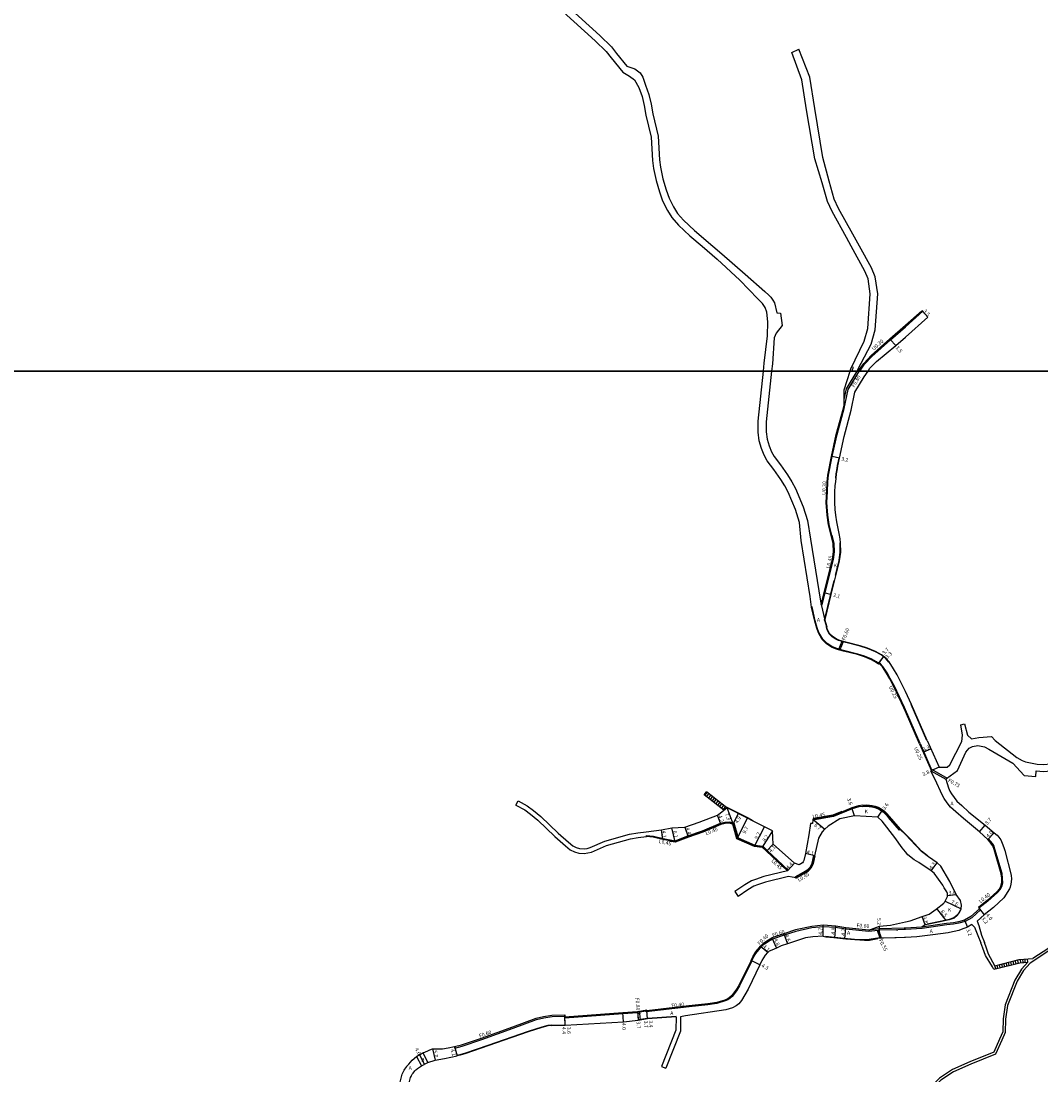
# Model space of a CAD drawing. Units: metres. Extents: x -28000 to -24000, y -99000 to -96000.
# Drawn here: x -27060 to -26624, y -97501 to -97050 of the extents above; entities that cross this region are included whole.
import ezdxf

# ---------------------------------------------------------------- set-up
doc = ezdxf.new("R2010")
doc.units = ezdxf.units.M
doc.header["$LTSCALE"] = 2.5
for name, color, linetype in [('その他', 7, 'Continuous'), ('側溝・桝', 7, 'Continuous'), ('図郭', 7, 'Continuous'), ('幅員', 7, 'Continuous'), ('歩道・分離帯・安全施設', 7, 'Continuous'), ('舗装', 7, 'Continuous'), ('道路', 7, 'Continuous')]:
    doc.layers.add(name, color=color, linetype=linetype)

msp = doc.modelspace()

# ---------------------------------------------------------------- linework, layer by layer
at = {"layer": 'その他'}
for points in [[(-26768.18, -97381.15), (-26767.21, -97379.9)], [(-26767.9, -97381.36), (-26766.93, -97380.11)], [(-26758.41, -97386.71), (-26767.21, -97379.9)], [(-26759.73, -97387.71), (-26768.18, -97381.15)], [(-26767.11, -97381.97), (-26766.14, -97380.72)], [(-26766.33, -97382.59), (-26765.35, -97381.34)], [(-26765.54, -97383.2), (-26764.56, -97381.95)], [(-26764.75, -97383.82), (-26763.77, -97382.56)], [(-26763.96, -97384.43), (-26762.98, -97383.17)], [(-26763.17, -97385.04), (-26762.19, -97383.78)], [(-26762.38, -97385.66), (-26761.4, -97384.4)], [(-26761.59, -97386.27), (-26760.61, -97385.01)], [(-26760.8, -97386.89), (-26759.81, -97385.62)], [(-26760.01, -97387.5), (-26759.02, -97386.23)], [(-26759.73, -97387.71), (-26758.41, -97386.71)], [(-26643.92, -97454.17), (-26633.52, -97451.52), (-26627.61, -97451.04)], [(-26635.79, -97453.58), (-26636.14, -97452.19)], [(-26634.82, -97453.33), (-26635.18, -97451.94)], [(-26633.85, -97453.09), (-26634.21, -97451.69)], [(-26632.87, -97452.91), (-26632.99, -97451.47)], [(-26631.87, -97452.83), (-26631.99, -97451.39)], [(-26630.88, -97452.75), (-26630.99, -97451.31)], [(-26629.88, -97452.67), (-26630, -97451.23)], [(-26643.54, -97455.56), (-26643.9, -97454.16)], [(-26643.57, -97455.56), (-26633.29, -97452.94), (-26629.85, -97452.67)], [(-26642.57, -97455.31), (-26642.93, -97453.92)], [(-26641.6, -97455.06), (-26641.96, -97453.67)], [(-26640.63, -97454.82), (-26640.99, -97453.42)], [(-26639.66, -97454.57), (-26640.02, -97453.17)], [(-26638.7, -97454.32), (-26639.05, -97452.93)], [(-26637.73, -97454.08), (-26638.08, -97452.68)], [(-26636.76, -97453.83), (-26637.11, -97452.43)]]:
    msp.add_lwpolyline(points, dxfattribs=at)
at = {"layer": '側溝・桝'}
for points in [[(-26682.16, -97180.44), (-26675.06, -97174.19), (-26674.86, -97174.41)], [(-26702.13, -97199.97), (-26699.98, -97196.71), (-26696.84, -97193.41), (-26688.8, -97186.28), (-26682.16, -97180.44)], [(-26708.3, -97212.11), (-26707.37, -97207.56), (-26702.74, -97200)], [(-26704.94, -97200), (-26704.73, -97199.33), (-26704.32, -97198.51), (-26705.04, -97198.16)], [(-26702.74, -97200), (-26702.39, -97199.43)], [(-26708.28, -97215.99), (-26706.62, -97207.85), (-26701.98, -97200.28)], [(-26713.87, -97270.18), (-26714.96, -97265.66), (-26715.62, -97261.63), (-26715.96, -97256.25), (-26715.79, -97251.49), (-26715.62, -97247.33), (-26715.29, -97244.5), (-26713.73, -97236.52), (-26711.67, -97227.09), (-26708.57, -97215.92), (-26708.29, -97214.53)], [(-26717.66, -97299.96), (-26716.39, -97294.77), (-26714.43, -97286.82), (-26712.85, -97280.58), (-26712.46, -97277.31), (-26712.52, -97273.62), (-26713.42, -97270.09)], [(-26713.57, -97270.12), (-26713.42, -97270.09)], [(-26713.69, -97317.98), (-26715.8, -97316.59), (-26717.68, -97314.77), (-26719.33, -97311.86), (-26720.07, -97309.89), (-26720.92, -97306.88), (-26722.29, -97300.89)], [(-26718.1, -97299.84), (-26717.66, -97299.96)], [(-26710.56, -97318.91), (-26709.23, -97315.44)], [(-26709.98, -97319.07), (-26708.65, -97315.6)], [(-26693.35, -97325), (-26693.6, -97325.32), (-26694.61, -97324.53), (-26696.61, -97323.41), (-26699.69, -97322.09), (-26702.55, -97321.2), (-26708.62, -97319.71), (-26710.69, -97319.13), (-26712.03, -97318.71), (-26713.69, -97317.98)], [(-26691.99, -97326.44), (-26692.9, -97325.35), (-26693.35, -97325)], [(-26682.82, -97343.95), (-26687.08, -97334.86), (-26688.83, -97331.52), (-26690.19, -97329.14), (-26691.99, -97326.44)], [(-26682.15, -97345.46), (-26682.82, -97343.95)], [(-26676.07, -97359.33), (-26682.15, -97345.46)], [(-26676.07, -97359.33), (-26671, -97370.81)], [(-26671.23, -97370.91), (-26664.91, -97374.48)], [(-26671.01, -97370.17), (-26664.25, -97374)], [(-26700.33, -97386.04), (-26702.08, -97386.23), (-26704.88, -97387.09), (-26712.88, -97390.42), (-26721.71, -97391.95)], [(-26700.33, -97386.04), (-26698.76, -97386.03), (-26697.56, -97386.13), (-26696.48, -97386.28), (-26695.16, -97386.56), (-26694.04, -97386.93), (-26692.76, -97387.66), (-26691.62, -97388.46), (-26690.46, -97389.49), (-26689.34, -97390.78)], [(-26785.73, -97399.73), (-26780.6, -97400.72), (-26775.1, -97398.63), (-26768.9, -97396.48), (-26761.2, -97393.28)], [(-26761.2, -97393.28), (-26759.32, -97392.74), (-26757.36, -97392.69), (-26755.42, -97393.12), (-26753.66, -97399.45), (-26746.45, -97402.58), (-26743.1, -97403.11)], [(-26684.68, -97396.19), (-26689.34, -97390.78)], [(-26684.68, -97396.19), (-26684.35, -97395.88)], [(-26792.79, -97398.96), (-26792.74, -97398.51)], [(-26792.74, -97398.51), (-26789.86, -97398.83), (-26785.73, -97399.73)], [(-26640.85, -97414.76), (-26643.86, -97404.31), (-26644.41, -97402.73), (-26644.95, -97401.9), (-26645.65, -97401.04), (-26646.62, -97399.96), (-26646.92, -97400.22)], [(-26743.1, -97403.11), (-26741.21, -97404.87), (-26732.19, -97413.27)], [(-26729.24, -97416.19), (-26725.67, -97414.22), (-26723.79, -97413.02), (-26722.77, -97411.83), (-26722.03, -97410.33), (-26721.29, -97407.05)], [(-26721.29, -97407.05), (-26720.85, -97407.15)], [(-26732.19, -97413.27), (-26732.5, -97413.6)], [(-26729.24, -97416.19), (-26729.03, -97416.59)], [(-26642.84, -97422.82), (-26641.6, -97421.54), (-26640.93, -97420.24), (-26640.56, -97418.67), (-26640.59, -97416.68), (-26640.85, -97414.76)], [(-26642.84, -97422.82), (-26646.89, -97426.53), (-26650.71, -97429.56)], [(-26650.09, -97430.34), (-26653.81, -97433.63), (-26656.59, -97435.25), (-26659.3, -97436.03), (-26661.54, -97436.39), (-26664.46, -97436.74), (-26675.04, -97438.23), (-26682.15, -97438.68)], [(-26650.09, -97430.34), (-26650.46, -97429.87)], [(-26697.81, -97439.55), (-26707.67, -97438.55), (-26711.97, -97437.89), (-26717.29, -97437.48), (-26722.09, -97437.98), (-26728.92, -97439.47), (-26733.95, -97441.13), (-26738.93, -97442.83)], [(-26682.15, -97438.08), (-26682.73, -97438.12), (-26693.36, -97438.43), (-26697.82, -97438.95)], [(-26685.98, -97438.81), (-26693.32, -97439.03), (-26693.91, -97439.09), (-26697.81, -97439.55)], [(-26685.98, -97438.81), (-26685.41, -97438.8)], [(-26682.15, -97438.68), (-26682.7, -97438.72), (-26685.41, -97438.8)], [(-26675.1, -97437.63), (-26682.15, -97438.08)], [(-26744.22, -97446.65), (-26743.65, -97445.97), (-26742.36, -97444.76), (-26740.4, -97443.48), (-26738.96, -97442.75)], [(-26738.93, -97442.83), (-26739.01, -97442.63), (-26739.18, -97442.27)], [(-26692.87, -97442.41), (-26694.07, -97439.11)], [(-26692.29, -97442.4), (-26693.51, -97439.05)], [(-26747.77, -97452.04), (-26747.04, -97450.53), (-26746.02, -97448.88), (-26744.85, -97447.38), (-26744.22, -97446.65)], [(-26747.77, -97452.04), (-26753.02, -97462.8)], [(-26753.02, -97462.8), (-26754.34, -97464.88), (-26756.23, -97467.28), (-26757.19, -97468.22), (-26758.07, -97468.8), (-26759.16, -97469.23), (-26762.69, -97470.25), (-26766.58, -97470.83), (-26774.63, -97471.73), (-26792.96, -97473.93), (-26792.99, -97473.65), (-26795.73, -97474.08)], [(-26796.6, -97474.35), (-26802.87, -97474.79), (-26827.7, -97476.57), (-26827.72, -97475.97)], [(-26796.57, -97474.64), (-26796.34, -97477.43)], [(-26795.77, -97474.59), (-26795.54, -97477.37)], [(-26874.7, -97489.33), (-26871.66, -97488.52), (-26863.2, -97485.64), (-26849.8, -97480.92), (-26839.84, -97477.19), (-26836.7, -97476.39), (-26833.17, -97475.9), (-26827.73, -97475.77)], [(-26874.7, -97489.33), (-26874.86, -97488.75)]]:
    msp.add_lwpolyline(points, dxfattribs=at)
msp.add_lwpolyline([(-26796.65, -97473.75), (-26795.76, -97473.68), (-26795.73, -97474.08), (-26795.69, -97474.58), (-26795.77, -97474.59), (-26796.57, -97474.64), (-26796.58, -97474.64), (-26796.6, -97474.35)], close=True, dxfattribs=at)
at = {"layer": '図郭'}
for points in [[(-27200, -97200), (-26400, -97200), (-26400, -96600), (-27200, -96600)], [(-27200, -97800), (-26400, -97800), (-26400, -97200), (-27200, -97200)]]:
    msp.add_lwpolyline(points, close=True, dxfattribs=at)
at = {"layer": '幅員'}
for points in [[(-26674.86, -97174.41), (-26672.49, -97176.99)], [(-26686.28, -97189.12), (-26688.6, -97186.51)], [(-26710.31, -97237.27), (-26713.44, -97236.58)], [(-26716.82, -97294.67), (-26713.82, -97295.44)], [(-26667.78, -97369.33), (-26671.23, -97370.91)], [(-26755.78, -97393.5), (-26758.37, -97386.67)], [(-26755.78, -97393.5), (-26753.55, -97389.13)], [(-26703.93, -97390.09), (-26705.02, -97386.67)], [(-26693.92, -97390.69), (-26691.86, -97387.74)], [(-26761.05, -97393.71), (-26762.48, -97389.76)], [(-26754.05, -97399.77), (-26749.61, -97391.15)], [(-26721.66, -97391.49), (-26716.55, -97395.82)], [(-26785.81, -97400.17), (-26786.4, -97396.12)], [(-26780.56, -97401.19), (-26781.93, -97395.25)], [(-26776.37, -97394.88), (-26774.95, -97399.05)], [(-26746.58, -97403.02), (-26742.4, -97394.82)], [(-26738.99, -97396.56), (-26743.31, -97403.53)], [(-26650.44, -97396.92), (-26648.04, -97394.1)], [(-26646.92, -97400.22), (-26644.17, -97397.32)], [(-26738.73, -97402.19), (-26741.51, -97405.2)], [(-26720.85, -97407.15), (-26724.85, -97406.25)], [(-26732.5, -97413.6), (-26729.5, -97410.38)], [(-26671.2, -97413.59), (-26668.52, -97410.22)], [(-26650.96, -97429.24), (-26648.47, -97432.37)], [(-26673.7, -97436.74), (-26674.98, -97433.16)], [(-26717.36, -97441.58), (-26717.3, -97436.88)], [(-26712.32, -97442.18), (-26711.9, -97437.3)], [(-26708.05, -97442.63), (-26707.59, -97437.95)], [(-26693.07, -97442.42), (-26693.19, -97437.22)], [(-26656.82, -97434.7), (-26655.67, -97437.68)], [(-26739.18, -97442.27), (-26737.18, -97446.63)], [(-26734.1, -97440.54), (-26732.48, -97444.85)], [(-26740.96, -97448.52), (-26744.09, -97445.88)], [(-26744.31, -97453.84), (-26748.13, -97451.86)], [(-26802.61, -97478.18), (-26802.91, -97474.19)], [(-26796.65, -97473.75), (-26796.34, -97477.43)], [(-26792.31, -97476.87), (-26792.63, -97473.19)], [(-26792.31, -97476.87), (-26792.6, -97473.49)], [(-26827.6, -97479.57), (-26827.75, -97475.17)], [(-26827.6, -97479.57), (-26827.72, -97475.97)], [(-26889.83, -97492.24), (-26887.71, -97496.32)], [(-26884.31, -97489.73), (-26883.13, -97494.59)], [(-26874.86, -97488.75), (-26873.8, -97492.71)]]:
    msp.add_lwpolyline(points, dxfattribs=at)
at = {"layer": '幅員', "flags": 128}
for points in [[(-26693.64, -97324.96), (-26691.36, -97322.05)], [(-26693.39, -97324.65), (-26691.36, -97322.05)], [(-26674.28, -97362.77), (-26671.26, -97361.43)], [(-26664.1, -97424.1), (-26660.51, -97423.76)], [(-26664.68, -97434.86), (-26668.65, -97429.72)], [(-26665.16, -97426.55), (-26658.34, -97429.89)], [(-26650.46, -97429.87), (-26648.47, -97432.37)]]:
    msp.add_lwpolyline(points, dxfattribs=at)
at = {"layer": '歩道・分離帯・安全施設'}
for points in [[(-26682.16, -97181.04), (-26674.65, -97174.43), (-26674.91, -97174.12)], [(-26701.61, -97200), (-26699.63, -97196.99), (-26696.52, -97193.73), (-26688.5, -97186.62), (-26682.16, -97181.04)], [(-26701.85, -97200.37), (-26701.61, -97200)], [(-26711.94, -97245.84), (-26711.71, -97243.91), (-26711.34, -97241.69), (-26711.12, -97240.41)], [(-26711.12, -97240.41), (-26710.46, -97237.24)], [(-26712.08, -97247.15), (-26712.27, -97249.05), (-26712.45, -97251.59), (-26712.44, -97254.11), (-26712.44, -97256.25), (-26712.3, -97259.13), (-26712.04, -97261.64), (-26711.64, -97264.43), (-26710.53, -97269.48), (-26710.16, -97271.73), (-26710.02, -97273.4)], [(-26711.96, -97287.27), (-26710.39, -97281.04), (-26709.96, -97277.44), (-26710.02, -97273.4)], [(-26716.69, -97306.48), (-26713.97, -97295.41), (-26712.53, -97289.56)], [(-26716.69, -97306.48), (-26715.91, -97309.29)], [(-26711.88, -97314.63), (-26713.41, -97313.62), (-26714.58, -97312.48), (-26715.55, -97310.54), (-26715.91, -97309.29)], [(-26689.26, -97324.41), (-26690.52, -97322.9), (-26692.5, -97321.35), (-26694.94, -97320), (-26698.37, -97318.52), (-26701.53, -97317.54), (-26707.66, -97316.04), (-26709.61, -97315.48), (-26710.7, -97315.15), (-26711.86, -97314.64)], [(-26672.96, -97357.96), (-26679.72, -97342.54)], [(-26747.19, -97392.21), (-26749.54, -97391.01), (-26758.54, -97386.42)], [(-26709.31, -97388.21), (-26713.12, -97389.81), (-26721.58, -97391.24)], [(-26698.71, -97385.44), (-26697.49, -97385.53), (-26696.38, -97385.69), (-26695.01, -97385.98), (-26693.79, -97386.38), (-26692.44, -97387.15), (-26691.24, -97387.99), (-26690.03, -97389.07), (-26688.88, -97390.39)], [(-26743.38, -97403.67), (-26746.62, -97403.16), (-26754.17, -97399.88), (-26755.9, -97393.63), (-26757.42, -97393.3), (-26759.21, -97393.33), (-26761, -97393.85), (-26768.69, -97397.04), (-26774.9, -97399.19), (-26780.54, -97401.35), (-26782.97, -97400.88)], [(-26682.15, -97397.87), (-26684.24, -97395.78), (-26688.88, -97390.39)], [(-26672.71, -97407.13), (-26675.21, -97405.25), (-26679.8, -97400.22), (-26682.15, -97397.87)], [(-26724.9, -97414.44), (-26723.57, -97413.58), (-26723.41, -97413.48), (-26722.27, -97412.17), (-26721.46, -97410.53), (-26720.7, -97407.18)], [(-26728.95, -97416.72), (-26725.36, -97414.73), (-26724.9, -97414.44)], [(-26658.72, -97430.38), (-26659.16, -97431.36), (-26660.07, -97432.53), (-26661.39, -97433.69), (-26663.46, -97434.43), (-26667.3, -97435.31), (-26672.84, -97436.42)], [(-26716.32, -97441.59), (-26709.76, -97442.24), (-26703.95, -97442.78), (-26700.5, -97442.97), (-26699.1, -97442.99), (-26697.57, -97442.95)], [(-26693.08, -97442.27), (-26697.57, -97442.95)], [(-26780.19, -97475.8), (-26792.32, -97476.73), (-26796.35, -97477.28)], [(-26833.37, -97479.5), (-26835.05, -97479.74), (-26837.6, -97480.4), (-26843.45, -97482.27), (-26860.65, -97488.28), (-26870.11, -97491.59), (-26872.53, -97492.3), (-26873.82, -97492.56)], [(-26833.37, -97479.5), (-26827.6, -97479.42)]]:
    msp.add_lwpolyline(points, dxfattribs=at)
at = {"layer": '舗装'}
for points in [[(-26718.1, -97299.84), (-26716.54, -97306.48)], [(-26682.15, -97438.08), (-26682.73, -97438.12), (-26693.36, -97438.43), (-26697.82, -97438.95)], [(-26675.1, -97437.63), (-26682.15, -97438.08)]]:
    msp.add_lwpolyline(points, dxfattribs=at)
at = {"layer": '道路'}
for points in [[(-26828.41, -97046.42), (-26814.76, -97058.83), (-26810.04, -97063.42), (-26807.97, -97066.16), (-26802.98, -97072.29), (-26800.01, -97074.03), (-26797.95, -97075.53), (-26796.12, -97078.85), (-26794.64, -97082.68), (-26793.8, -97086.53), (-26793.06, -97090.64), (-26790.79, -97100), (-26790.27, -97109.98), (-26789.85, -97113.38), (-26788.73, -97118.55), (-26787.32, -97123.46), (-26785.91, -97127.29), (-26783.82, -97131.37), (-26781.92, -97134.38), (-26779.15, -97137.6), (-26774.29, -97142.14), (-26769.06, -97146.64)], [(-26826.41, -97044.19), (-26812.71, -97056.65), (-26807.78, -97061.43), (-26805.61, -97064.31), (-26801.2, -97069.72), (-26797.75, -97070.88), (-26795.52, -97072.56), (-26794.43, -97074.34), (-26793.3, -97077.85), (-26791.76, -97081.81), (-26790.86, -97085.95), (-26790.13, -97090.02), (-26787.81, -97099.56), (-26787.28, -97109.72), (-26786.89, -97112.87), (-26785.82, -97117.81), (-26784.46, -97122.52), (-26783.16, -97126.09), (-26781.22, -97129.88), (-26779.5, -97132.59), (-26776.98, -97135.52), (-26772.28, -97139.91), (-26764.47, -97146.64)], [(-26730.74, -97063.8), (-26727.66, -97062.47)], [(-26705.26, -97146.64), (-26707.26, -97142.94), (-26713.43, -97131.85), (-26715.38, -97127.53), (-26717.66, -97119.62), (-26720.79, -97109.27), (-26724.37, -97088.39), (-26726.34, -97075.48), (-26730.74, -97063.8)], [(-26701.81, -97146.64), (-26704.64, -97141.48), (-26710.75, -97130.5), (-26712.56, -97126.49), (-26714.77, -97118.82), (-26717.38, -97108.71), (-26720.85, -97087.83), (-26723.04, -97074.43), (-26727.66, -97062.47)], [(-26769.06, -97146.64), (-26762.6, -97152.21)], [(-26764.47, -97146.64), (-26760.65, -97149.94)], [(-26760.65, -97149.94), (-26750.63, -97158.56), (-26742.17, -97166.01), (-26740.5, -97167.62), (-26739.68, -97168.45), (-26738.77, -97169.72), (-26738.12, -97170.88), (-26737.13, -97175.06), (-26735.55, -97175.3), (-26734.85, -97180.46), (-26737.41, -97183.83), (-26738.2, -97185.74), (-26739, -97196.91), (-26739.33, -97200)], [(-26699.49, -97157.29), (-26705.26, -97146.64)], [(-26696.7, -97155.95), (-26701.81, -97146.64)], [(-26742.85, -97200), (-26742.49, -97196.6), (-26741.1, -97184.93), (-26740.91, -97179.02), (-26741.35, -97174.84), (-26742.04, -97172.86), (-26743.28, -97171.15), (-26745.18, -97169.15), (-26752.92, -97161.21), (-26762.6, -97152.21)], [(-26705.78, -97200), (-26705.47, -97199.03), (-26699.72, -97187.27), (-26698.23, -97181.79), (-26697.15, -97167.06), (-26698.1, -97160.61), (-26699.49, -97157.29)], [(-26702.11, -97200), (-26702.13, -97199.97), (-26702.46, -97199.29), (-26696.73, -97188.45), (-26695.06, -97182.33), (-26693.94, -97166.95), (-26695, -97159.75), (-26696.7, -97155.95)], [(-26682.16, -97180.84), (-26674.86, -97174.41)], [(-26682.16, -97185.5), (-26672.49, -97176.99)], [(-26674.86, -97174.41), (-26672.49, -97176.99)], [(-26701.79, -97200), (-26699.74, -97196.9), (-26696.63, -97193.62), (-26688.6, -97186.51), (-26682.16, -97180.84)], [(-26698.08, -97200), (-26697.31, -97198.83), (-26694.47, -97195.85), (-26686.28, -97189.12), (-26682.16, -97185.5)], [(-26722.05, -97300.83), (-26722.29, -97300.89), (-26722.86, -97296.33), (-26726.63, -97272.38), (-26727.35, -97264.76), (-26729.18, -97259.2), (-26732.26, -97251.76), (-26733.68, -97249.09), (-26735.39, -97246.34), (-26738.37, -97242.11), (-26741.2, -97238.38), (-26742.48, -97235.95), (-26743.69, -97233.07), (-26744.59, -97229.78), (-26745.11, -97226.18), (-26745.12, -97221.47), (-26742.85, -97200)], [(-26739.33, -97200), (-26741.62, -97221.66), (-26741.61, -97225.93), (-26741.16, -97229.06), (-26740.37, -97231.92), (-26739.31, -97234.46), (-26738.24, -97236.5), (-26735.54, -97240.04), (-26732.47, -97244.41), (-26730.64, -97247.34), (-26729.09, -97250.26), (-26725.9, -97257.98), (-26723.94, -97263.93), (-26722.67, -97271.78), (-26718.45, -97298.31), (-26718.1, -97299.84)], [(-26710.31, -97237.27), (-26708.37, -97227.91), (-26705.26, -97216.71), (-26703.69, -97209.01), (-26699.71, -97202.48), (-26698.08, -97200)], [(-26708.28, -97215.99), (-26708.29, -97214.53), (-26708.33, -97207.99), (-26705.78, -97200)], [(-26701.98, -97200.28), (-26702.11, -97200)], [(-26701.98, -97200.28), (-26701.79, -97200)], [(-26718.1, -97299.84), (-26716.82, -97294.67), (-26714.87, -97286.71), (-26713.29, -97280.5), (-26712.91, -97277.29), (-26712.97, -97273.68), (-26713.87, -97270.18), (-26713.57, -97270.12), (-26714.67, -97265.6), (-26715.32, -97261.6), (-26715.66, -97256.24), (-26715.49, -97251.5), (-26715.33, -97247.35), (-26714.99, -97244.55), (-26713.44, -97236.58), (-26711.37, -97227.16), (-26708.28, -97215.99)], [(-26709.87, -97273.39), (-26710.01, -97271.71), (-26710.39, -97269.45), (-26711.5, -97264.4), (-26711.9, -97261.62), (-26712.15, -97259.12), (-26712.29, -97256.25), (-26712.29, -97254.11), (-26712.3, -97251.6), (-26712.12, -97249.06), (-26711.94, -97247.16), (-26711.79, -97245.86), (-26711.56, -97243.93), (-26711.2, -97241.72), (-26710.97, -97240.44)], [(-26710.97, -97240.44), (-26710.31, -97237.27)], [(-26716.54, -97306.48), (-26716.46, -97306.18), (-26713.82, -97295.44), (-26711.86, -97287.46), (-26710.24, -97281.06), (-26709.81, -97277.45), (-26709.87, -97273.39)], [(-26713.57, -97317.76), (-26715.64, -97316.39), (-26717.48, -97314.62), (-26719.1, -97311.76), (-26719.83, -97309.81), (-26720.68, -97306.82), (-26722.05, -97300.83)], [(-26716.54, -97306.48), (-26715.76, -97309.25)], [(-26711.8, -97314.5), (-26713.32, -97313.5), (-26714.46, -97312.39), (-26715.41, -97310.49), (-26715.76, -97309.25)], [(-26689.15, -97324.32), (-26690.42, -97322.79), (-26692.42, -97321.22), (-26694.87, -97319.86), (-26698.32, -97318.38), (-26701.49, -97317.39), (-26707.62, -97315.89), (-26709.57, -97315.34), (-26710.65, -97315.01), (-26711.8, -97314.5)], [(-26693.39, -97324.65), (-26693.64, -97324.96), (-26694.47, -97324.32), (-26696.5, -97323.19), (-26699.6, -97321.86), (-26702.48, -97320.96), (-26708.56, -97319.47), (-26710.62, -97318.89), (-26711.94, -97318.48), (-26713.57, -97317.76)], [(-26691.79, -97326.29), (-26692.73, -97325.17), (-26693.39, -97324.65)], [(-26682.15, -97337), (-26683.9, -97333.28), (-26685.72, -97329.82), (-26687.17, -97327.27), (-26689.15, -97324.32)], [(-26682.59, -97343.84), (-26686.86, -97334.75), (-26688.61, -97331.4), (-26689.98, -97329.01), (-26691.79, -97326.29)], [(-26679.58, -97342.48), (-26682.15, -97337)], [(-26682.15, -97344.83), (-26682.59, -97343.84)], [(-26672.82, -97357.9), (-26679.58, -97342.48)], [(-26675.84, -97359.23), (-26682.15, -97344.83)], [(-26667.78, -97369.33), (-26664.24, -97369.33), (-26663.13, -97368.3), (-26658.07, -97358.27), (-26657.71, -97355.65), (-26658.42, -97351.14)], [(-26658.42, -97351.14), (-26656.83, -97350.84)], [(-26656.83, -97350.84), (-26655.57, -97355.57), (-26653.84, -97357.18)], [(-26653.84, -97357.18), (-26650.71, -97356.61), (-26645.33, -97356.24), (-26643.76, -97357.96), (-26634.58, -97365.1), (-26632.3, -97366.49), (-26630.77, -97367.01), (-26625.85, -97367.95), (-26623.22, -97368.09), (-26613.45, -97367.33), (-26596.05, -97370.79), (-26600.02, -97385.43), (-26600.27, -97396.61), (-26600.32, -97409.38), (-26603.8, -97423.92), (-26602.74, -97431.72), (-26608.71, -97441.02)], [(-26675.84, -97359.23), (-26670.78, -97370.7), (-26671, -97370.81)], [(-26672.82, -97357.9), (-26667.78, -97369.33)], [(-26664.91, -97374.48), (-26664.53, -97374.2), (-26659.82, -97370.75), (-26656.38, -97362.85), (-26654.88, -97361.17), (-26653.44, -97360.53), (-26651.24, -97360.06), (-26648.29, -97360.65), (-26646.55, -97361.65), (-26636.29, -97367.57), (-26631.34, -97372.87), (-26626.46, -97373.26), (-26626.21, -97370.93), (-26623.18, -97371.1), (-26613.63, -97370.36), (-26602.65, -97372.51), (-26600.5, -97375.61), (-26603.01, -97385), (-26603.27, -97396.57), (-26603.32, -97409.02), (-26607.47, -97423.54), (-26606.11, -97429.04), (-26606.93, -97433.09), (-26612.47, -97441.28)], [(-26668.7, -97376.16), (-26671.23, -97370.91), (-26671, -97370.81)], [(-26664.91, -97374.48), (-26663.67, -97378.18), (-26663.12, -97379.49), (-26662.44, -97380.68), (-26661.32, -97382.3), (-26660.09, -97383.82), (-26658.06, -97385.73), (-26654.96, -97388.47), (-26648.04, -97394.1)], [(-26646.92, -97400.22), (-26650.44, -97396.92), (-26657.36, -97391.29), (-26660.55, -97388.46), (-26662.8, -97386.35), (-26664.29, -97384.52), (-26665.57, -97382.65), (-26666.44, -97381.13), (-26667.13, -97379.49), (-26668.7, -97376.16)], [(-26848.63, -97385.48), (-26847.68, -97383.72)], [(-26847.68, -97383.72), (-26843.76, -97385.85), (-26841.15, -97387.75), (-26837.95, -97390.42), (-26830.58, -97397.48), (-26826.19, -97401.42), (-26824.34, -97402.93), (-26822.93, -97403.66), (-26821.4, -97404.06), (-26819.48, -97404.2), (-26818.22, -97403.99), (-26816.9, -97403.68), (-26810.61, -97400.91), (-26800.1, -97397.97), (-26796.58, -97397.41), (-26792.96, -97396.96)], [(-26848.63, -97385.48), (-26844.83, -97387.55), (-26842.38, -97389.33), (-26839.28, -97391.92), (-26831.94, -97398.94), (-26827.49, -97402.95), (-26825.44, -97404.61), (-26823.65, -97405.54), (-26821.72, -97406.04), (-26819.39, -97406.21), (-26817.83, -97405.96), (-26816.26, -97405.58), (-26809.93, -97402.8), (-26799.67, -97399.93), (-26796.31, -97399.39), (-26792.79, -97398.96)], [(-26781.93, -97395.25), (-26779.23, -97395.06), (-26776.37, -97394.88), (-26770.25, -97392.77), (-26762.48, -97389.76), (-26759.99, -97387.91)], [(-26758.37, -97386.67), (-26759.99, -97387.91)], [(-26747.25, -97392.35), (-26749.61, -97391.15), (-26758.37, -97386.67)], [(-26710.42, -97388.91), (-26713.01, -97389.98), (-26721.66, -97391.49)], [(-26700.34, -97385.59), (-26702.16, -97385.79), (-26705.02, -97386.67), (-26710.42, -97388.91)], [(-26700.34, -97385.59), (-26698.72, -97385.59), (-26697.51, -97385.68), (-26696.41, -97385.84), (-26695.05, -97386.12), (-26693.86, -97386.52), (-26692.52, -97387.28), (-26691.34, -97388.11), (-26690.14, -97389.18), (-26689, -97390.49)], [(-26759.24, -97393.18), (-26761.05, -97393.71), (-26768.74, -97396.9), (-26774.95, -97399.05), (-26780.56, -97401.19), (-26785.81, -97400.17)], [(-26759.24, -97393.18), (-26757.4, -97393.14), (-26755.78, -97393.5), (-26754.05, -97399.77)], [(-26738.99, -97396.56), (-26742.4, -97394.82), (-26747.25, -97392.35)], [(-26721.66, -97391.49), (-26721.71, -97391.95), (-26721.85, -97393.38), (-26722.67, -97393.31), (-26723.44, -97398.24), (-26724.85, -97406.25), (-26725.51, -97409.18), (-26725.8, -97409.82), (-26726.14, -97410.19), (-26727.54, -97411.08), (-26729.5, -97410.38), (-26738.73, -97402.19)], [(-26682.15, -97405.45), (-26683.49, -97403.78), (-26686.69, -97399.4), (-26692.05, -97392.38), (-26693.92, -97390.69), (-26703.93, -97390.09), (-26710.19, -97391.39), (-26715.21, -97394.5)], [(-26682.15, -97398.08), (-26684.35, -97395.88), (-26689, -97390.49)], [(-26792.96, -97396.96), (-26786.4, -97396.12)], [(-26786.4, -97396.12), (-26781.93, -97395.25)], [(-26738.73, -97402.19), (-26738.99, -97396.56)], [(-26729.03, -97416.59), (-26725.44, -97414.6), (-26723.5, -97413.37), (-26722.39, -97412.08), (-26721.6, -97410.48), (-26720.85, -97407.15), (-26719.11, -97399.66), (-26717.6, -97397), (-26716.55, -97395.82), (-26715.21, -97394.5)], [(-26672.27, -97407.65), (-26675.32, -97405.37), (-26679.91, -97400.32), (-26682.15, -97398.08)], [(-26648.04, -97394.1), (-26644.17, -97397.32)], [(-26644.17, -97397.32), (-26642.91, -97398.36), (-26642.15, -97399.16), (-26641.41, -97400.29), (-26640.73, -97401.73), (-26640.03, -97403.6)], [(-26785.81, -97400.17), (-26789.94, -97399.28), (-26792.79, -97398.96)], [(-26732.5, -97413.6), (-26741.51, -97405.2), (-26743.31, -97403.53), (-26746.58, -97403.02), (-26754.05, -97399.77)], [(-26641.24, -97414.84), (-26644.24, -97404.43), (-26644.77, -97402.91), (-26645.28, -97402.14), (-26645.94, -97401.32), (-26646.92, -97400.22)], [(-26665.58, -97420.84), (-26665.9, -97420.24), (-26666.17, -97419.79), (-26669.86, -97414.55), (-26671.2, -97413.59), (-26676.38, -97410.07), (-26678.45, -97408.89), (-26681.06, -97406.83), (-26682.15, -97405.45)], [(-26640.03, -97403.6), (-26639.62, -97404.9), (-26636.88, -97415.42), (-26636.81, -97417.17), (-26637.03, -97419.3), (-26637.35, -97420.6)], [(-26663.08, -97418.13), (-26667.01, -97411.61), (-26668.52, -97410.22), (-26672.27, -97407.65)], [(-26732.5, -97413.6), (-26742.62, -97416.03), (-26746.2, -97417.25), (-26747.96, -97417.94), (-26750.78, -97419.55), (-26754.98, -97422.45)], [(-26732.08, -97416.07), (-26741.92, -97418.43), (-26745.34, -97419.6), (-26746.88, -97420.2), (-26749.44, -97421.66), (-26753.56, -97424.51)], [(-26729.03, -97416.59), (-26732.08, -97416.07)], [(-26643.12, -97422.55), (-26641.92, -97421.3), (-26641.31, -97420.1), (-26640.96, -97418.63), (-26640.99, -97416.71), (-26641.24, -97414.84)], [(-26661.33, -97433.83), (-26659.96, -97432.63), (-26659.03, -97431.44), (-26658.34, -97429.89), (-26658.21, -97428.21), (-26658.65, -97426.27), (-26660.51, -97423.76), (-26663.08, -97418.13)], [(-26637.35, -97420.6), (-26637.7, -97421.3), (-26640, -97425.11), (-26644.55, -97429.27), (-26648.47, -97432.37), (-26651.5, -97435.06)], [(-26754.98, -97422.45), (-26753.56, -97424.51)], [(-26665.16, -97426.55), (-26664.19, -97424.58), (-26664.1, -97424.1), (-26664.15, -97423.3), (-26664.44, -97422.63), (-26665.58, -97420.84)], [(-26643.12, -97422.55), (-26647.15, -97426.23), (-26650.96, -97429.24), (-26650.71, -97429.56), (-26650.46, -97429.87)], [(-26682.15, -97435.42), (-26680.15, -97434.96), (-26674.98, -97433.16), (-26672.05, -97432.1), (-26668.96, -97429.95), (-26665.74, -97427.47), (-26665.52, -97427.18), (-26665.33, -97426.87), (-26665.16, -97426.55)], [(-26650.46, -97429.87), (-26654.16, -97433.14), (-26656.82, -97434.7), (-26659.43, -97435.44), (-26661.63, -97435.8), (-26664.54, -97436.15), (-26675.1, -97437.63)], [(-26661.33, -97433.83), (-26663.42, -97434.57), (-26667.27, -97435.45), (-26672.81, -97436.56)], [(-26697.82, -97438.95), (-26707.59, -97437.95), (-26711.9, -97437.3), (-26717.3, -97436.88), (-26722.18, -97437.39), (-26729.08, -97438.89), (-26734.1, -97440.54), (-26739.18, -97442.27)], [(-26697.82, -97438.95), (-26693.19, -97437.22), (-26688.56, -97436.88), (-26682.15, -97435.42)], [(-26653.75, -97436.61), (-26655.67, -97437.68), (-26658.26, -97438.75), (-26659.27, -97439.08), (-26663.23, -97439.98), (-26663.93, -97440.1), (-26670.41, -97441.01), (-26677.32, -97441.78), (-26682.15, -97442.09)], [(-26672.81, -97436.56), (-26673.7, -97436.74), (-26675.1, -97437.63)], [(-26653.75, -97436.61), (-26652.65, -97437.65), (-26651.17, -97441.21), (-26649.91, -97444.35)], [(-26651.5, -97435.06), (-26650.8, -97437.03), (-26649.58, -97441.05), (-26648.31, -97444.19)], [(-26744.75, -97446.65), (-26743.94, -97445.69), (-26742.61, -97444.45), (-26740.6, -97443.13), (-26739.18, -97442.27)], [(-26717.36, -97441.58), (-26721.64, -97441.86), (-26724.82, -97442.24), (-26727.87, -97443.18), (-26732.48, -97444.85), (-26735.18, -97445.72), (-26737.18, -97446.63), (-26737.21, -97446.65)], [(-26717.36, -97441.58), (-26716.21, -97441.84), (-26712.68, -97442.14), (-26707.57, -97442.68), (-26703.8, -97442.97), (-26699.63, -97443.24), (-26697.45, -97443.29), (-26693.94, -97442.52)], [(-26682.15, -97442.09), (-26682.54, -97442.11), (-26686.15, -97442.22), (-26686.72, -97442.24), (-26691.54, -97442.38), (-26692.15, -97442.39), (-26693.07, -97442.42), (-26693.94, -97442.52)], [(-26748.13, -97451.86), (-26747.39, -97450.34), (-26746.35, -97448.65), (-26745.16, -97447.13), (-26744.75, -97446.65)], [(-26618.78, -97446.65), (-26620.36, -97447.54), (-26628.84, -97453.03), (-26631.65, -97456.26), (-26634.42, -97460.76), (-26638.53, -97471.12), (-26639.31, -97476.99), (-26639.45, -97482.7), (-26640.96, -97485.94), (-26643.56, -97491.92), (-26654.19, -97496.19), (-26661.57, -97499.46), (-26666.95, -97503.02), (-26668.79, -97504.95), (-26669.89, -97507.57), (-26676.39, -97516.32), (-26680.64, -97522.28), (-26677.5, -97530)], [(-26649.08, -97446.65), (-26649.91, -97444.35)], [(-26644.93, -97454.59), (-26647.93, -97449.83), (-26649.08, -97446.65)], [(-26647.48, -97446.65), (-26648.31, -97444.19)], [(-26643.92, -97454.17), (-26646.63, -97449.17), (-26647.48, -97446.65)], [(-26620.82, -97446.65), (-26620.88, -97446.69), (-26627.61, -97451.04)], [(-26748.13, -97451.86), (-26753.37, -97462.61)], [(-26744.31, -97453.84), (-26743.42, -97451.95), (-26742.72, -97450.74), (-26741.98, -97449.72), (-26740.96, -97448.52), (-26740.35, -97447.95)], [(-26643.92, -97454.17), (-26633.52, -97451.52), (-26627.61, -97451.04)], [(-26744.31, -97453.84), (-26749.28, -97464.24), (-26752.13, -97469.03), (-26753.41, -97470.49), (-26754.52, -97471.36), (-26756.06, -97472.11), (-26758.87, -97472.95), (-26776.18, -97475.59), (-26778.23, -97475.98)], [(-26629.85, -97452.67), (-26632.46, -97455.67), (-26635.31, -97460.3), (-26639.5, -97470.86), (-26640.3, -97476.91), (-26640.45, -97482.46), (-26641.86, -97485.52), (-26644.31, -97491.14), (-26654.58, -97495.27), (-26662.05, -97498.57), (-26667.6, -97502.25), (-26669.64, -97504.39), (-26670.76, -97507.07), (-26677.19, -97515.73), (-26681.78, -97522.15), (-26678.42, -97530.38)], [(-26643.57, -97455.56), (-26644.31, -97455.79), (-26644.93, -97454.59)], [(-26643.57, -97455.56), (-26633.29, -97452.94), (-26629.85, -97452.67)], [(-26753.37, -97462.61), (-26754.67, -97464.65), (-26756.52, -97467.02), (-26757.44, -97467.91), (-26758.26, -97468.44), (-26759.29, -97468.85), (-26762.77, -97469.86), (-26766.63, -97470.44), (-26774.68, -97471.33), (-26792.6, -97473.49), (-26792.63, -97473.19), (-26795.76, -97473.68)], [(-26874.86, -97488.75), (-26871.83, -97487.94), (-26863.4, -97485.07), (-26850.01, -97480.35), (-26840.02, -97476.62), (-26836.82, -97475.8), (-26833.22, -97475.3), (-26827.75, -97475.17), (-26827.74, -97475.57), (-26827.73, -97475.77), (-26827.72, -97475.97), (-26802.91, -97474.19), (-26796.65, -97473.75), (-26795.76, -97473.68)], [(-26827.6, -97479.57), (-26802.61, -97478.18), (-26796.34, -97477.43)], [(-26780.17, -97475.95), (-26792.31, -97476.87), (-26795.54, -97477.37), (-26796.34, -97477.43)], [(-26780.17, -97475.95), (-26780.33, -97481.74), (-26786.4, -97497.21)], [(-26778.23, -97475.98), (-26778.34, -97482.14), (-26784.54, -97497.94)], [(-26833.36, -97479.65), (-26835.02, -97479.89), (-26837.55, -97480.54), (-26843.4, -97482.41), (-26860.6, -97488.42), (-26870.06, -97491.73), (-26872.49, -97492.45), (-26873.8, -97492.71)], [(-26833.36, -97479.65), (-26827.6, -97479.57)], [(-26891.17, -97492.94), (-26888.33, -97491.46)], [(-26891.17, -97492.94), (-26888.33, -97491.46)], [(-26888.33, -97491.46), (-26886.3, -97490.56), (-26885.35, -97490.15), (-26884.31, -97489.73), (-26882.97, -97489.68), (-26880.05, -97489.71), (-26877.52, -97489.29), (-26874.86, -97488.75)], [(-26886.21, -97495.54), (-26883.13, -97494.59), (-26879.19, -97493.87), (-26873.8, -97492.71)], [(-26902.88, -97523.2), (-26900.96, -97517.46), (-26899.79, -97516.37), (-26896.66, -97512.71), (-26894.78, -97507.94), (-26894.55, -97505.38), (-26893.67, -97502), (-26893.45, -97501.5), (-26893.19, -97501.02), (-26892.91, -97500.55), (-26892.61, -97500.1), (-26892.29, -97499.66), (-26892.17, -97499.5), (-26891.81, -97499.08), (-26891.43, -97498.69), (-26891.03, -97498.31), (-26890.68, -97498.02), (-26889.05, -97497.02)], [(-26901.47, -97512.08), (-26901.44, -97512.05), (-26899.78, -97509.74), (-26898.81, -97507.53), (-26898.26, -97504.53), (-26897.24, -97500.58), (-26896.99, -97499.99), (-26896.7, -97499.42), (-26896.38, -97498.86), (-26896.04, -97498.32), (-26895.67, -97497.79), (-26895.29, -97497.27), (-26895.18, -97497.14), (-26894.76, -97496.63), (-26894.46, -97496.24), (-26892.92, -97494.58), (-26891.17, -97492.94)], [(-26889.05, -97497.02), (-26886.21, -97495.54)], [(-26889.05, -97497.02), (-26886.21, -97495.54)], [(-26786.4, -97497.21), (-26784.54, -97497.94)]]:
    msp.add_lwpolyline(points, dxfattribs=at)
at = {"layer": '道路', "flags": 128}
msp.add_lwpolyline([(-26737.21, -97446.65), (-26739.29, -97447.49), (-26740.35, -97447.95)], dxfattribs=at)
at = {"layer": '道路'}
msp.add_lwpolyline([(-26889.05, -97497.02), (-26886.21, -97495.54), (-26888.33, -97491.46), (-26891.17, -97492.94)], close=True, dxfattribs=at)

# ---------------------------------------------------------------- texts
at = {"layer": '側溝・桝'}
for s, rotation, p in [('U0.30', 41.5648, (-26695.68, -97191.3)), ('F0.80', 58.5117, (-26703.99, -97207.1)), ('U0.30', 87.7337, (-26716.2, -97252.95)), ('L0.45', 75.8141, (-26714.55, -97284.43)), ('F0.60', 69.0394, (-26707.93, -97315.26)), ('U0.25', 296.2576, (-26689.33, -97334.98)), ('U0.25', 295.0574, (-26678.58, -97361.1)), ('F0.75', 330.5045, (-26664.1, -97375.44)), ('L0.45', 9.8718, (-26721.73, -97391.2)), ('L0.45', 22.559, (-26767.19, -97398.44)), ('L0.45', 347.7231, (-26787.68, -97401.66)), ('L0.45', 317.0555, (-26739.58, -97409.55)), ('L0.45', 32.5898, (-26727.58, -97418.35)), ('L0.40', 38.3286, (-26650, -97427.49)), ('F0.60', 18.6794, (-26738.77, -97441.97)), ('F0.60', 355.5617, (-26703.07, -97437.66)), ('F0.40', 44.2837, (-26744.41, -97445.4)), ('F0.55', 297.9671, (-26693.61, -97443.3)), ('F0.80', 274.754, (-26797.57, -97467.92)), ('F0.40', 6.1897, (-26782.09, -97472.01)), ('F0.60', 18.7868, (-26864.06, -97484.95))]:
    msp.add_text(s, height=1.6, rotation=rotation, dxfattribs=at).set_placement(p)
at = {"layer": '幅員'}
for s, rotation, p in [('3.5', 312.495, (-26674.68, -97174.46)), ('3.5', 311.6112, (-26686.45, -97190.14)), ('3.2', 347.654, (-26709.7, -97238.22)), ('3.1', 345.526, (-26713.2, -97296.43)), ('3.7', 43.2975, (-26691.19, -97321.32)), ('3.3', 43.2975, (-26689.81, -97323.06)), ('3.3', 23.8218, (-26674.34, -97362.52)), ('3.8', 24.6378, (-26674.44, -97373.2)), ('3.6', 287.7062, (-26707.09, -97382.81)), ('3.6', 55.052, (-26690.89, -97387.75)), ('7.3', 290.8095, (-26759.32, -97389.33)), ('4.2', 289.8115, (-26762.21, -97390.19)), ('4.9', 62.9717, (-26753.72, -97393.51)), ('6.7', 319.7426, (-26721.38, -97394.38)), ('3.7', 49.6968, (-26647.1, -97394.12)), ('4.1', 278.2604, (-26786.24, -97396.55)), ('6.1', 283.035, (-26781.51, -97396.64)), ('4.4', 288.7948, (-26776.08, -97395.42)), ('9.7', 62.7675, (-26750.49, -97397.89)), ('9.2', 63.0083, (-26745.3, -97400.3)), ('8.2', 58.247, (-26742.08, -97401.36)), ('4.0', 46.6266, (-26646.63, -97399.56)), ('4.1', 47.2789, (-26739.53, -97405.87)), ('4.1', 347.2506, (-26724.39, -97406.25)), ('4.4', 47.0005, (-26732.16, -97413.09)), ('4.3', 51.5493, (-26670.93, -97413.1)), ('3.6', 5.3095, (-26663.6, -97423.8)), ('7.6', 333.9331, (-26662.77, -97427.44)), ('5.2', 271.2834, (-26694.2, -97433.74)), ('3.8', 289.6079, (-26674.78, -97433.41)), ('6.5', 307.7029, (-26667.25, -97431.12)), ('3.2', 308.5402, (-26649.71, -97434.09)), ('4.0', 308.5172, (-26647.88, -97432.57)), ('4.7', 89.2566, (-26717.7, -97440.95)), ('4.9', 85.0673, (-26712.31, -97440.98)), ('4.7', 84.4247, (-26708.03, -97441.41)), ('3.2', 291.0805, (-26656.13, -97438.72)), ('4.8', 294.6842, (-26738.44, -97443.03)), ('4.6', 290.6128, (-26733.76, -97441.16)), ('4.1', 319.7709, (-26743.24, -97446.27)), ('4.3', 332.7071, (-26743.83, -97454.63)), ('4.0', 274.3304, (-26803.37, -97478.64)), ('3.7', 274.7539, (-26797.09, -97478.05)), ('3.7', 274.8863, (-26793.9, -97477.74)), ('3.4', 274.8863, (-26791.8, -97477.58)), ('4.4', 272.02, (-26828.97, -97480.33)), ('3.6', 272.02, (-26826.84, -97480.32)), ('4.6', 297.4715, (-26891.92, -97489.78)), ('5.0', 283.755, (-26884, -97490.58)), ('4.1', 285.0236, (-26876.54, -97490.01))]:
    msp.add_text(s, height=1.6, rotation=rotation, dxfattribs=at).set_placement(p)
at = {"layer": '舗装'}
for s, p in [('K', (-26712.78, -97283.88)), ('A', (-26719.99, -97307.12)), ('A', (-26662.89, -97385.68)), ('K', (-26699.59, -97389.04)), ('K', (-26664, -97431.07)), ('A', (-26671.75, -97440.19)), ('A', (-26707.08, -97440.91)), ('A', (-26782.67, -97475.23)), ('A', (-26894.47, -97498.63)), ('B', (-26889.17, -97495.14))]:
    msp.add_text(s, height=1.6, dxfattribs=at).set_placement(p)

doc.saveas('drawing.dxf')
